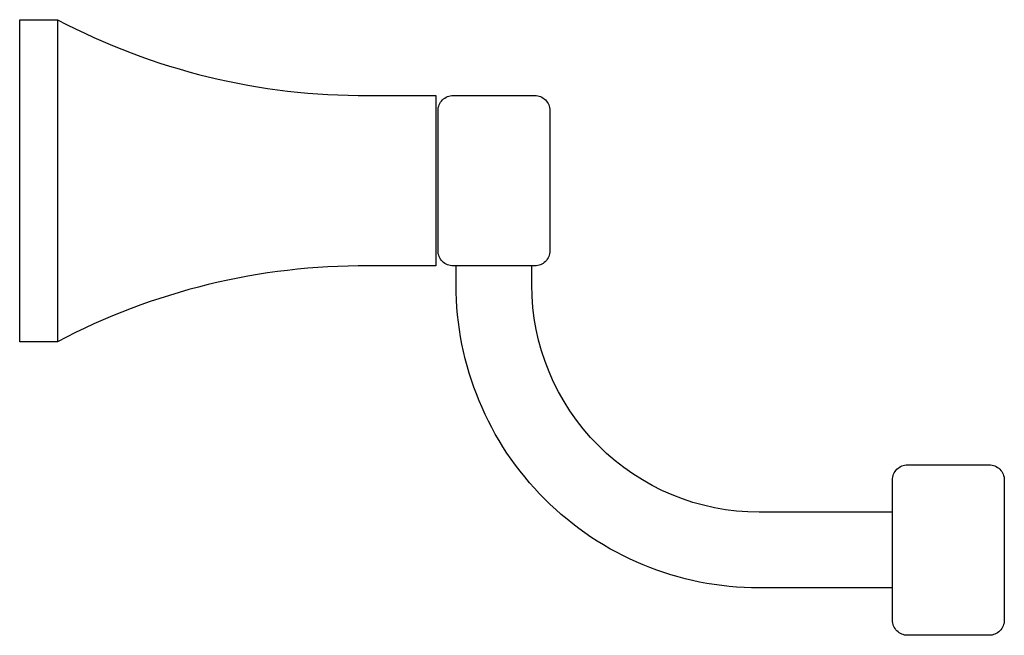
# Model space of a CAD drawing. Units: inches. Extents: x 0 to 6.5, y -3 to 1.06.
import ezdxf

# ---------------------------------------------------------------- set-up
doc = ezdxf.new("R2010")
doc.units = ezdxf.units.IN
doc.header["$MEASUREMENT"] = 0

msp = doc.modelspace()

# ---------------------------------------------------------------- linework, layer by layer
msp.add_line((0.25, 1.0625), (0.25, -1.0625))
for points in [[(2.7468, 0.5625), (2.7468, -0.5625), (2.3019, -0.5625, 0.123685), (0.25, -1.0625), (0, -1.0625), (0, 1.0625), (0.25, 1.0625, 0.123685), (2.3019, 0.5625)], [(2.7616, 0.4625, -0.414214), (2.8616, 0.5625), (3.4, 0.5625, -0.414214), (3.5, 0.4625), (3.5, -0.4625, -0.414214), (3.4, -0.5625), (2.8616, -0.5625, -0.414214), (2.7616, -0.4625)], [(5.7616, -1.975, -0.414214), (5.8616, -1.875), (6.4, -1.875, -0.414214), (6.5, -1.975), (6.5, -2.9, -0.414214), (6.4, -3), (5.8616, -3, -0.414214), (5.7616, -2.9)]]:
    msp.add_lwpolyline(points, format="xyb", close=True)
for points in [[(5.7616, -2.6875), (4.8808, -2.6875, -0.414214), (2.8808, -0.6875), (2.8808, -0.5625)], [(5.7616, -2.1875), (4.8808, -2.1875, -0.414214), (3.3808, -0.6875), (3.3808, -0.5625)]]:
    msp.add_lwpolyline(points, format="xyb")

# ---------------------------------------------------------------- texts
at = {"layer": 'Defpoints', "flags": 8}
for tag, p, s in [('MODELNUMBER', (0, 0), 'K-16253'), ('MODELNUMBER', (0, 0), 'K-856'), ('TRADENAME', (0, -0.0017), 'MARGAUX'), ('TRADENAME', (0, -0.0017), 'TEA-FOR-TWO'), ('PRODUCT', (0, -0.0033), '24" DBL TOWEL BAR'), ('PRODUCT', (0, -0.0033), "5.5' WHIRLPOOL BATH"), ('MATERIAL', (0, -0.005), 'BRASS'), ('MATERIAL', (0, -0.005), 'CAST IRON')]:
    msp.add_attdef(tag, p, s, height=0.001, dxfattribs=at)

doc.saveas('drawing.dxf')
